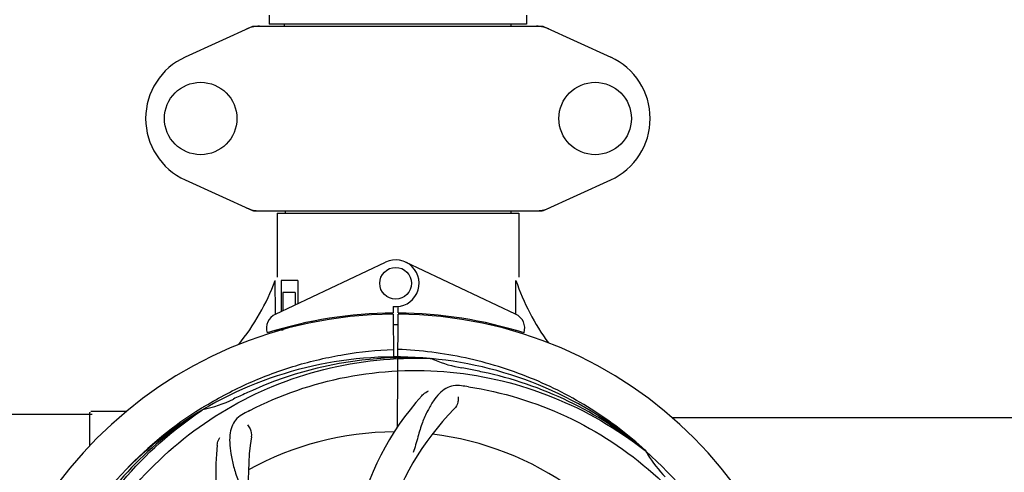
# Model space of a CAD drawing. Units: millimetres. Extents: x 17191 to 21614, y 2218 to 8338.
# Drawn here: x 17702 to 17950, y 4320 to 4434 of the extents above; entities that cross this region are included whole.
import ezdxf

# ---------------------------------------------------------------- set-up
doc = ezdxf.new("R2010")
doc.units = ezdxf.units.MM
doc.layers.add('COTAS', color=7, linetype='Continuous')
doc.styles.add('ARIAL', font='arial.ttf')
doc.dimstyles.new('Diseño_PlanosFabricacion', dxfattribs={"dimtxt": 40, "dimasz": 45, "dimexe": 10, "dimexo": 10, "dimgap": 10, "dimtad": 1, "dimtih": 1, "dimtoh": 1, "dimdec": 0, "dimzin": 1, "dimdsep": 46, "dimtxsty": 'ARIAL', "dimcen": 15, "dimadec": 0, "dimazin": 0, "dimtp": 0.05, "dimtm": 0.05, "dimtfac": 1, "dimtdec": 0, "dimtofl": 0, "dimtmove": 0, "dimatfit": 3, "dimfxl": 0, "dimtolj": 1, "dimarcsym": 0})

# ---------------------------------------------------------------- blocks, each defined once
blk = doc.blocks.new('*D5')
at = {"layer": 'COTAS', "color": 0, "lineweight": -2}
for p, q in [((19932.41, 4409.97), (19932.41, 3958.41)), ((17587.13, 4138.16), (17587.13, 3958.41)), ((17632.13, 3968.41), (19887.41, 3968.41))]:
    blk.add_line(p, q, dxfattribs=at)
at = {"layer": 'COTAS', "color": 0}
for points in [[(17632.13, 3975.91), (17632.13, 3960.91), (17587.13, 3968.41)], [(19887.41, 3975.91), (19887.41, 3960.91), (19932.41, 3968.41)]]:
    blk.add_solid(points, dxfattribs=at)
at = {"layer": 'Defpoints', "color": 0}
for p in [(19932.41, 4419.97), (17587.13, 4148.16), (19932.41, 3968.41)]:
    blk.add_point(p, dxfattribs=at)
at = {"layer": 'COTAS', "color": 0, "insert": (18759.91, 3998.84), "char_height": 40, "attachment_point": 5, "style": 'ARIAL'}
blk.add_mtext('\\A1;2345 mm', dxfattribs=at)
blk = doc.blocks.new('*D3')
at = {"layer": 'COTAS', "color": 0, "lineweight": -2}
for p, q in [((17587.13, 4370.14), (17587.13, 4927.31)), ((19974.41, 4793.46), (19974.41, 4927.31)), ((17632.13, 4917.31), (19929.41, 4917.31))]:
    blk.add_line(p, q, dxfattribs=at)
at = {"layer": 'COTAS', "color": 0}
for points in [[(17632.13, 4924.81), (17632.13, 4909.81), (17587.13, 4917.31)], [(19929.41, 4924.81), (19929.41, 4909.81), (19974.41, 4917.31)]]:
    blk.add_solid(points, dxfattribs=at)
at = {"layer": 'Defpoints', "color": 0}
for p in [(19974.41, 4917.31), (19974.41, 4783.46), (17587.13, 4360.14)]:
    blk.add_point(p, dxfattribs=at)
at = {"layer": 'COTAS', "color": 0, "insert": (18780.91, 4947.74), "char_height": 40, "attachment_point": 5, "style": 'ARIAL'}
blk.add_mtext('\\A1;2387 mm', dxfattribs=at)

msp = doc.modelspace()

# ---------------------------------------------------------------- linework, layer by layer
for p, q in [((17765.01, 4435.46), (17765.01, 4433.26)), ((17829.81, 4435.46), (17829.81, 4433.26)), ((17760.77, 4432.65), (17743.85, 4424.93)), ((17761.07, 4432.71), (17833.75, 4432.71)), ((17829.81, 4433.26), (17765.01, 4433.26)), ((17768.86, 4432.71), (17768.86, 4433.26)), ((17825.96, 4432.71), (17825.96, 4433.26)), ((17834.05, 4432.65), (17850.97, 4424.93)), ((17743.85, 4394), (17760.77, 4386.28)), ((17834.05, 4386.28), (17850.97, 4394)), ((17761.07, 4386.21), (17833.75, 4386.21)), ((17767.01, 4385.63), (17767.01, 4369.46)), ((17767.01, 4385.63), (17767.01, 4369.46)), ((17767.01, 4385.63), (17827.81, 4385.63)), ((17768.99, 4386.21), (17768.99, 4385.63)), ((17825.83, 4386.21), (17825.83, 4385.63)), ((17827.81, 4385.63), (17827.81, 4369.46)), ((17827.81, 4385.63), (17827.81, 4369.46)), ((17766.62, 4360.17), (17794.31, 4373.28)), ((17827.05, 4360.17), (17799.36, 4373.28)), ((17766.59, 4360.44), (17766.54, 4368.65)), ((17768.03, 4368.65), (17768.03, 4360.84)), ((17772.25, 4368.65), (17768.03, 4368.65)), ((17772.25, 4368.65), (17772.25, 4362.84)), ((17768.4, 4365.65), (17768.4, 4361.01)), ((17771.55, 4365.65), (17768.4, 4365.65)), ((17771.55, 4365.65), (17771.55, 4362.5)), ((17766.59, 4360.17), (17766.59, 4360.44)), ((17794.67, 4360.41), (17794.63, 4360.1)), ((17796.21, 4362.08), (17796.22, 4360.45)), ((17796.22, 4360.15), (17796.28, 4349.37)), ((17797.28, 4331.7), (17797.45, 4360.15)), ((17797.45, 4360.45), (17797.46, 4362.08)), ((17799, 4360.41), (17799.04, 4360.1)), ((17771.55, 4357.39), (17771.55, 4357.06)), ((17775.78, 4358.33), (17775.78, 4358.01)), ((17766.62, 4355.73), (17766.62, 4356.05)), ((17768.4, 4356.15), (17767.15, 4356.15)), ((17768.4, 4356.57), (17768.4, 4356.15)), ((17805.52, 4348.99), (17805.76, 4348.98)), ((17639.41, 4334.96), (17720.41, 4334.96)), ((17719.83, 4326.96), (17719.83, 4335.4)), ((17724.83, 4335.65), (17720.08, 4335.65)), ((17729.08, 4335.65), (17724.83, 4335.65)), ((17747.86, 4336.38), (17748.08, 4336.52)), ((17748.12, 4335.98), (17748.32, 4336.12)), ((17866.34, 4334.15), (17994.83, 4334.15)), ((17859.61, 4325.77), (17859.8, 4325.62)), ((17859.89, 4325.69), (17859.69, 4325.86))]:
    msp.add_line(p, q)
for centre, radius in [((17747.76, 4409.46), 9.12), ((17847.06, 4409.46), 9.12), ((17796.83, 4367.95), 4)]:
    msp.add_circle(centre, radius)
for centre, radius, start, end in [((17762.56, 4425.15), 7.57, 100.9387, 114.5167), ((17762.55, 4425.15), 7.57, 90.0042, 100.8771), ((17832.27, 4425.14), 7.57, 76.5942, 89.988), ((17832.28, 4425.2), 7.51, 73.6414, 76.5579), ((17832.26, 4425.14), 7.57, 65.4729, 73.6291), ((17750.91, 4409.46), 17, 114.5295, 245.4705), ((17843.91, 4409.46), 17, 294.5295, 65.4705), ((17762.55, 4393.75), 7.53, 245.4479, 270.0225), ((17832.27, 4393.78), 7.57, 270.0042, 280.8771), ((17832.26, 4393.78), 7.57, 280.9387, 294.5167), ((17796.83, 4367.95), 5.9, 263.9123, 115.3333), ((17710.88, 4389.64), 59.48, 321.3399, 339.3328), ((17883.86, 4388.06), 59.96, 198.89, 215.9101), ((17796.83, 4254.15), 106, 90.3322, 269.6678), ((17768.33, 4356.56), 4, 115.3333, 196.6298), ((17796.83, 4254.15), 106.3, 90.3322, 107.7079), ((17796.83, 4254.15), 106.3, 72.2921, 89.6678), ((17796.83, 4254.15), 106, 270.3322, 89.6678), ((17825.33, 4356.56), 4, 343.3702, 64.6667), ((17796.83, 4254.15), 103.35, 90, 90.334), ((17796.83, 4254.15), 103.35, 89.666, 90.334), ((17796.83, 4254.15), 103.32, 89.6663, 90.3337), ((17792.81, 4361.71), 26.46, 192.1297, 192.816), ((17792.88, 4362.65), 26.54, 194.1848, 194.7336), ((17796.83, 4254.15), 95.24, 84.766, 120.6079), ((17799.39, 4254.61), 94.59, 86.28, 114.0932), ((17796.83, 4254.15), 95.24, 48.766, 84.6079), ((17819.3, 4379.61), 33.48, 246.1995, 247.7196), ((17819.68, 4380.6), 34.55, 247.7531, 259.7572), ((17796.83, 4254.15), 93.95, 78.6963, 79.7582), ((17746.42, 4002), 351.09, 78.1224, 78.6945), ((17799.17, 4253.02), 94.59, 50.28, 78.0931), ((17904.26, 4020.51), 351.1, 114.1224, 114.6945), ((17791.99, 4189.14), 154.46, 81.376, 82.0204), ((17741.02, 4369.8), 34.47, 282.2574, 295.7674), ((17796.83, 4254.15), 93.95, 114.6963, 115.7582), ((17855.49, 4292.82), 70, 138.0568, 197.2752), ((17796.83, 4254.15), 95.24, 120.766, 156.6079), ((17798.63, 4256.02), 94.59, 122.28, 150.0931), ((17720.08, 4335.4), 0.25, 165.007, 180), ((17799.57, 4253.71), 97.52, 122.0226, 136.366), ((17799.66, 4253.58), 97.67, 121.3182, 121.8753), ((17831.28, 4198.42), 154.78, 117.3764, 118.0196), ((17860.78, 4287.87), 69, 135.4683, 192.0184), ((17796.83, 4254.15), 76.34, 90.2607, 119.0406), ((17828.75, 4319.01), 69, 171.4682, 228.0184), ((17796.83, 4254.15), 76.34, 54.2607, 83.0406), ((17821.55, 4319.91), 70, 174.0566, 233.2752), ((17796.83, 4254.15), 95.24, 12.766, 48.6079), ((17888.75, 4342.44), 33.48, 210.1995, 211.7196), ((17889.65, 4343.02), 34.55, 211.7531, 223.7572)]:
    msp.add_arc(centre, radius, start, end)
for start_param, end_param in [(-1.666818, -1.653126), (-1.674019, -1.673496)]:
    msp.add_ellipse((17796.83, 4419.76), major_axis=(0, 621.57), ratio=0.048908, start_param=start_param, end_param=end_param)
for points in [[(17760.77, 4432.65), (17760.86, 4432.69), (17760.97, 4432.71), (17761.07, 4432.71)], [(17833.75, 4432.71), (17833.86, 4432.71), (17833.96, 4432.69), (17834.05, 4432.65)], [(17761.07, 4386.21), (17760.97, 4386.21), (17760.86, 4386.24), (17760.77, 4386.28)], [(17834.05, 4386.28), (17833.96, 4386.24), (17833.86, 4386.21), (17833.75, 4386.21)]]:
    msp.add_open_spline(points, degree=3)
for points, knots in [([(17748.89, 4337.02), (17752.45, 4339.18), (17759.85, 4343.06), (17771.6, 4347.42), (17783.8, 4350.25), (17792.11, 4351.1), (17796.27, 4351.26)], [0, 0, 0, 0, 0.250002, 0.500003, 0.750003, 1, 1, 1, 1]), ([(17859.69, 4325.86), (17855.46, 4329.71), (17846.31, 4336.66), (17830.98, 4344.53), (17814.52, 4349.61), (17803.11, 4351.04), (17797.4, 4351.26)], [0, 0, 0, 0, 0.250004, 0.500004, 0.749997, 1, 1, 1, 1]), ([(17719.08, 4298.68), (17722.94, 4306.35), (17733, 4320.78), (17753.7, 4337.32), (17778.57, 4347.5), (17796.57, 4349.34), (17805.52, 4348.99)], [0, 0, 0, 0, 0.244703, 0.492965, 0.744714, 1, 1, 1, 1]), ([(17760.11, 4335.87), (17767.74, 4339.82), (17784.36, 4345.57), (17810.83, 4346.79), (17836.93, 4340.41), (17852.57, 4331.32), (17859.61, 4325.77)], [0, 0, 0, 0, 0.244703, 0.492965, 0.744714, 1, 1, 1, 1]), ([(17813.44, 4342.1), (17812.75, 4342.2), (17811.37, 4342.22), (17809.4, 4341.53), (17807.71, 4340.16), (17806.21, 4338.21), (17804.8, 4335.73), (17803.71, 4333.31), (17802.96, 4331.09), (17802.26, 4328.55), (17801.7, 4326.58), (17801.22, 4325.27)], [0, 0, 0, 0, 0.092652, 0.179011, 0.271296, 0.377961, 0.503705, 0.649499, 0.729611, 0.814613, 1, 1, 1, 1]), ([(17803.42, 4339.61), (17803.55, 4339.75), (17804.03, 4340.23), (17804.61, 4340.61), (17805.07, 4340.81)], [0, 0, 0, 0, 0.271872, 1, 1, 1, 1]), ([(17815.16, 4341.85), (17823.65, 4340.56), (17840.48, 4335.45), (17862.61, 4320.87), (17879.98, 4300.37), (17887.29, 4283.82), (17889.72, 4275.19)], [0, 0, 0, 0, 0.244703, 0.492965, 0.744714, 1, 1, 1, 1]), ([(17812.58, 4339.3), (17812.65, 4338.88), (17812.56, 4337.77), (17812.06, 4336.73), (17811.59, 4336.26)], [0, 0, 0, 0, 0.388616, 1, 1, 1, 1]), ([(17707.76, 4244.47), (17706.36, 4252.95), (17706.03, 4270.54), (17713.05, 4296.08), (17727.18, 4318.94), (17740.66, 4331), (17748.12, 4335.98)], [0, 0, 0, 0, 0.244703, 0.492965, 0.744714, 1, 1, 1, 1]), ([(17758.57, 4335.06), (17757.95, 4334.74), (17756.83, 4333.95), (17755.65, 4332.23), (17755.07, 4330.13), (17755.01, 4327.68), (17755.32, 4324.85), (17755.87, 4322.26), (17756.56, 4320.02), (17757.48, 4317.56), (17758.18, 4315.65), (17758.57, 4314.31)], [0, 0, 0, 0, 0.092726, 0.179136, 0.271447, 0.378126, 0.503857, 0.649623, 0.72972, 0.8147, 1, 1, 1, 1]), ([(17759.52, 4332.29), (17759.82, 4332), (17760.4, 4331.04), (17760.61, 4329.91), (17760.51, 4329.25)], [0, 0, 0, 0, 0.388617, 1, 1, 1, 1]), ([(17751.93, 4327.16), (17751.95, 4327.35), (17752.06, 4328.02), (17752.3, 4328.67), (17752.56, 4329.1)], [0, 0, 0, 0, 0.271838, 1, 1, 1, 1])]:
    msp.add_open_spline(points, degree=3, knots=knots)

# ---------------------------------------------------------------- dimensions: what is measured, and where the dimension line sits
at = {"layer": 'COTAS'}
for base, p1, p2, picture, middle in [((19974.41, 4917.31), (17587.13, 4360.14), (19974.41, 4783.46), '*D3', (18780.91, 4917.31)), ((19932.41, 3968.41), (17587.13, 4148.16), (19932.41, 4419.97), '*D5', (18759.91, 3968.41))]:
    dim = msp.add_linear_dim(base=base, p1=p1, p2=p2, dimstyle='Diseño_PlanosFabricacion', override={"dimpost": ' mm'}, dxfattribs=at)
    dim.commit()
    dim.dimension.update_dxf_attribs({"geometry": picture, "text_midpoint": middle, "dimtype": 160})

doc.saveas('drawing.dxf')
